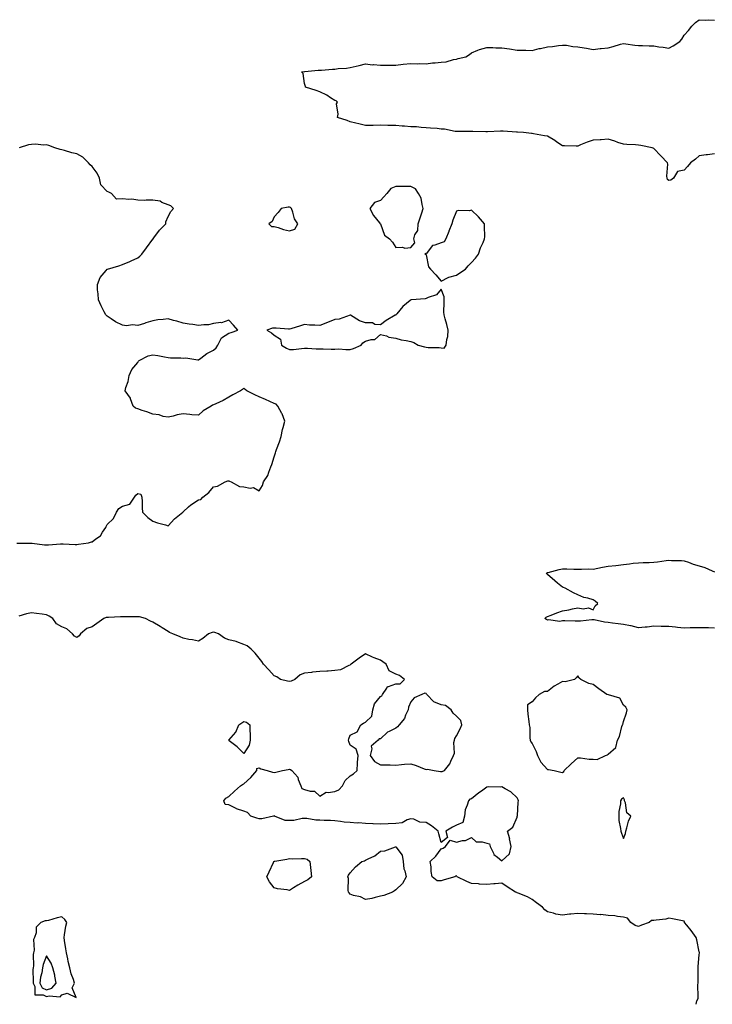
# Model space of a CAD drawing. Units: inches. Extents: x 942083 to 944723, y 7260938 to 7263578.
# Drawn here: x 942500 to 942957, y 7260938 to 7261586 of the extents above; entities that cross this region are included whole.
import ezdxf

# ---------------------------------------------------------------- set-up
doc = ezdxf.new("R2010")
doc.units = ezdxf.units.IN
doc.header["$MEASUREMENT"] = 0
doc.layers.add('Contour_94207260', color=7, linetype='Continuous', true_color=0x8b3c3a)

msp = doc.modelspace()

# ---------------------------------------------------------------- linework, layer by layer
at = {"layer": 'Contour_94207260'}
for points in [[(942958.05, 7261498.04, 3221), (942953.5, 7261497.37, 3221), (942952.7, 7261497.27, 3221), (942948.05, 7261496.54, 3221), (942945.64, 7261494.33, 3221), (942942.34, 7261491.92, 3221), (942940.32, 7261489.65, 3221), (942938.05, 7261487.17, 3221), (942933.66, 7261486.31, 3221), (942931.06, 7261481.92, 3221), (942929.36, 7261480.61, 3221), (942928.05, 7261480.43, 3221), (942927.19, 7261481.06, 3221), (942926.97, 7261481.92, 3221), (942926.76, 7261483.21, 3221), (942927.31, 7261491.18, 3221), (942927.1, 7261491.92, 3221), (942922.71, 7261496.58, 3221), (942918.05, 7261501.39, 3221), (942917.71, 7261501.58, 3221), (942916.92, 7261501.92, 3221), (942909.55, 7261503.42, 3221), (942908.05, 7261503.71, 3221), (942906.1, 7261503.87, 3221), (942900.26, 7261504.13, 3221), (942898.05, 7261504.32, 3221), (942894.49, 7261505.48, 3221), (942892.39, 7261506.26, 3221), (942888.05, 7261507.5, 3221), (942883.38, 7261507.25, 3221), (942882.8, 7261507.17, 3221), (942878.05, 7261506.97, 3221), (942874.25, 7261505.72, 3221), (942869.9, 7261503.77, 3221), (942868.05, 7261503.04, 3221), (942866.9, 7261503.07, 3221), (942859.24, 7261503.11, 3221), (942858.05, 7261503.14, 3221), (942854.28, 7261505.69, 3221), (942852.83, 7261506.7, 3221), (942848.05, 7261509.54, 3221), (942846.02, 7261509.89, 3221), (942838.79, 7261511.18, 3221), (942838.05, 7261511.3, 3221), (942837.54, 7261511.41, 3221), (942832.35, 7261511.92, 3221), (942828.4, 7261512.27, 3221), (942828.05, 7261512.31, 3221), (942827.66, 7261512.31, 3221), (942818.93, 7261512.8, 3221), (942818.05, 7261512.8, 3221), (942817.12, 7261512.85, 3221), (942808.58, 7261512.45, 3221), (942808.05, 7261512.47, 3221), (942807.48, 7261512.49, 3221), (942798.83, 7261512.7, 3221), (942798.05, 7261512.73, 3221), (942797.22, 7261512.75, 3221), (942788.81, 7261512.68, 3221), (942788.05, 7261512.7, 3221), (942787.22, 7261512.75, 3221), (942780.27, 7261514.14, 3221), (942778.05, 7261514.22, 3221), (942775.44, 7261514.53, 3221), (942770.9, 7261514.77, 3221), (942768.05, 7261515.14, 3221), (942764.72, 7261515.25, 3221), (942761.76, 7261515.63, 3221), (942758.05, 7261515.73, 3221), (942753.86, 7261516.11, 3221), (942752.3, 7261516.17, 3221), (942748.05, 7261516.6, 3221), (942743.28, 7261516.69, 3221), (942742.78, 7261516.65, 3221), (942738.05, 7261516.74, 3221), (942733.28, 7261516.69, 3221), (942732.77, 7261516.64, 3221), (942728.05, 7261516.57, 3221), (942723.83, 7261517.7, 3221), (942721.84, 7261518.13, 3221), (942718.05, 7261519.07, 3221), (942715.99, 7261519.86, 3221), (942709.7, 7261521.92, 3221), (942710.09, 7261523.96, 3221), (942709.14, 7261530.83, 3221), (942709.68, 7261531.92, 3221), (942708.87, 7261532.74, 3221), (942708.05, 7261532.98, 3221), (942705.11, 7261534.86, 3221), (942702.67, 7261536.54, 3221), (942698.05, 7261538.76, 3221), (942695.74, 7261539.61, 3221), (942688.67, 7261541.92, 3221), (942688.51, 7261542.38, 3221), (942688.05, 7261544.18, 3221), (942687.05, 7261550.92, 3221), (942685.96, 7261551.92, 3221), (942687.87, 7261552.1, 3221), (942688.05, 7261552.11, 3221), (942688.25, 7261552.12, 3221), (942697.01, 7261552.96, 3221), (942698.05, 7261553, 3221), (942699.22, 7261553.09, 3221), (942706.36, 7261553.61, 3221), (942708.05, 7261553.74, 3221), (942710.23, 7261554.1, 3221), (942715.6, 7261554.37, 3221), (942718.05, 7261554.89, 3221), (942721.89, 7261555.76, 3221), (942723.9, 7261556.07, 3221), (942728.05, 7261557.21, 3221), (942732.78, 7261556.65, 3221), (942733.31, 7261556.66, 3221), (942738.05, 7261556.22, 3221), (942742.41, 7261556.28, 3221), (942743.66, 7261556.31, 3221), (942748.05, 7261556.37, 3221), (942753.03, 7261556.9, 3221), (942753.06, 7261556.91, 3221), (942758.05, 7261557.36, 3221), (942762.7, 7261557.27, 3221), (942763.46, 7261557.33, 3221), (942768.05, 7261557.2, 3221), (942772.2, 7261557.77, 3221), (942773.95, 7261557.82, 3221), (942778.05, 7261558.29, 3221), (942781.36, 7261558.61, 3221), (942786.16, 7261560.03, 3221), (942788.05, 7261560.29, 3221), (942789.26, 7261560.71, 3221), (942794.29, 7261561.92, 3221), (942796.65, 7261563.32, 3221), (942798.05, 7261564.47, 3221), (942802.25, 7261566.12, 3221), (942803.3, 7261566.67, 3221), (942808.05, 7261567.94, 3221), (942812.03, 7261567.94, 3221), (942813.94, 7261567.81, 3221), (942818.05, 7261567.81, 3221), (942822.93, 7261567.04, 3221), (942823.13, 7261567, 3221), (942828.05, 7261566.3, 3221), (942832.27, 7261566.14, 3221), (942833.8, 7261566.17, 3221), (942838.05, 7261566.04, 3221), (942842.66, 7261567.31, 3221), (942843.51, 7261567.38, 3221), (942848.05, 7261568.31, 3221), (942851.26, 7261568.71, 3221), (942855.36, 7261569.23, 3221), (942858.05, 7261569.57, 3221), (942860.56, 7261569.41, 3221), (942864.71, 7261568.58, 3221), (942868.05, 7261568.42, 3221), (942872.24, 7261567.73, 3221), (942873.73, 7261567.6, 3221), (942878.05, 7261566.72, 3221), (942882.78, 7261567.19, 3221), (942883.4, 7261567.27, 3221), (942888.05, 7261567.77, 3221), (942891.31, 7261568.66, 3221), (942896.21, 7261570.08, 3221), (942898.05, 7261570.59, 3221), (942899.58, 7261570.39, 3221), (942905.7, 7261569.57, 3221), (942908.05, 7261569.24, 3221), (942910.65, 7261569.32, 3221), (942915.08, 7261568.95, 3221), (942918.05, 7261569.03, 3221), (942921.49, 7261568.48, 3221), (942924.32, 7261568.19, 3221), (942928.05, 7261567.5, 3221), (942930.87, 7261569.1, 3221), (942935.19, 7261571.92, 3221), (942936.54, 7261573.43, 3221), (942938.05, 7261576.18, 3221), (942940.88, 7261579.09, 3221), (942943.19, 7261581.92, 3221), (942945.61, 7261584.36, 3221), (942948.05, 7261586.27, 3221), (942952.19, 7261586.06, 3221), (942953.89, 7261586.08, 3221), (942958.05, 7261585.89, 3221)], [(942498.35, 7261241.62, 3222), (942507.68, 7261241.55, 3222), (942508.05, 7261241.55, 3222), (942508.43, 7261241.54, 3222), (942516.75, 7261240.62, 3222), (942518.05, 7261240.6, 3222), (942519.39, 7261240.58, 3222), (942527.26, 7261241.13, 3222), (942528.05, 7261241.12, 3222), (942528.87, 7261241.1, 3222), (942536.92, 7261240.79, 3222), (942538.05, 7261240.76, 3222), (942539.12, 7261240.85, 3222), (942545.69, 7261241.92, 3222), (942547.58, 7261242.39, 3222), (942548.05, 7261242.54, 3222), (942550.57, 7261244.44, 3222), (942553.56, 7261246.41, 3222), (942554.91, 7261248.78, 3222), (942557.06, 7261251.92, 3222), (942557.32, 7261252.65, 3222), (942558.05, 7261253.84, 3222), (942562.03, 7261257.94, 3222), (942563.99, 7261261.92, 3222), (942565.55, 7261264.42, 3222), (942568.05, 7261266, 3222), (942572.77, 7261267.2, 3222), (942576, 7261271.92, 3222), (942576.79, 7261273.18, 3222), (942578.05, 7261274.33, 3222), (942580.04, 7261273.91, 3222), (942580.75, 7261271.92, 3222), (942580.9, 7261269.07, 3222), (942581.08, 7261264.95, 3222), (942581.25, 7261261.92, 3222), (942584.74, 7261258.61, 3222), (942588.05, 7261256.1, 3222), (942591.08, 7261254.95, 3222), (942596.3, 7261253.67, 3222), (942598.05, 7261253.13, 3222), (942602.25, 7261257.72, 3222), (942607.71, 7261261.92, 3222), (942607.85, 7261262.12, 3222), (942608.05, 7261262.21, 3222), (942611.62, 7261265.49, 3222), (942613.1, 7261266.87, 3222), (942618.05, 7261270.13, 3222), (942619.63, 7261270.34, 3222), (942621, 7261271.92, 3222), (942625.01, 7261274.96, 3222), (942628.05, 7261278.71, 3222), (942630.74, 7261279.23, 3222), (942635.74, 7261281.92, 3222), (942637.42, 7261282.55, 3222), (942638.05, 7261282.64, 3222), (942638.58, 7261282.45, 3222), (942639.74, 7261281.92, 3222), (942645.04, 7261278.91, 3222), (942648.05, 7261278.69, 3222), (942652.12, 7261277.85, 3222), (942654.34, 7261278.21, 3222), (942658.05, 7261276.09, 3222), (942660.39, 7261279.58, 3222), (942660.94, 7261281.92, 3222), (942663.86, 7261286.11, 3222), (942664.4, 7261288.27, 3222), (942665.88, 7261291.92, 3222), (942666.49, 7261293.48, 3222), (942668.05, 7261298.42, 3222), (942668.85, 7261301.12, 3222), (942669.03, 7261301.92, 3222), (942669.51, 7261303.38, 3222), (942671.54, 7261308.43, 3222), (942672.49, 7261311.92, 3222), (942673.42, 7261316.55, 3222), (942673.81, 7261317.68, 3222), (942674.89, 7261321.92, 3222), (942673.15, 7261326.82, 3222), (942673.11, 7261326.98, 3222), (942670.4, 7261331.92, 3222), (942669.18, 7261333.05, 3222), (942668.05, 7261333.5, 3222), (942665.19, 7261334.78, 3222), (942662.29, 7261336.16, 3222), (942658.05, 7261337.88, 3222), (942655.32, 7261339.19, 3222), (942649.99, 7261341.92, 3222), (942648.95, 7261342.82, 3222), (942648.05, 7261343.56, 3222), (942647.17, 7261342.8, 3222), (942645.87, 7261341.92, 3222), (942640.66, 7261339.31, 3222), (942638.05, 7261337.74, 3222), (942634.35, 7261335.62, 3222), (942629.58, 7261333.45, 3222), (942628.05, 7261332.7, 3222), (942627.45, 7261332.52, 3222), (942626.37, 7261331.92, 3222), (942621.29, 7261328.68, 3222), (942618.05, 7261325.78, 3222), (942613.82, 7261326.15, 3222), (942612.5, 7261326.37, 3222), (942608.05, 7261326.71, 3222), (942603.96, 7261326.01, 3222), (942601.34, 7261325.21, 3222), (942598.05, 7261324.51, 3222), (942594.92, 7261325.05, 3222), (942592.2, 7261326.07, 3222), (942588.05, 7261326.52, 3222), (942584.13, 7261328, 3222), (942581.03, 7261328.94, 3222), (942578.05, 7261329.96, 3222), (942576.6, 7261330.47, 3222), (942575.04, 7261331.92, 3222), (942573.39, 7261336.58, 3222), (942573.31, 7261337.18, 3222), (942569.8, 7261341.92, 3222), (942570.25, 7261344.12, 3222), (942571.86, 7261348.11, 3222), (942572.33, 7261351.92, 3222), (942574.11, 7261355.86, 3222), (942578.05, 7261360.66, 3222), (942578.57, 7261361.4, 3222), (942579.05, 7261361.92, 3222), (942585, 7261364.97, 3222), (942588.05, 7261365.56, 3222), (942591.29, 7261365.16, 3222), (942595.76, 7261364.21, 3222), (942598.05, 7261363.87, 3222), (942599.75, 7261363.62, 3222), (942606.38, 7261363.59, 3222), (942608.05, 7261363.4, 3222), (942609.72, 7261363.59, 3222), (942617.64, 7261362.33, 3222), (942618.05, 7261362.41, 3222), (942619.62, 7261363.49, 3222), (942623.59, 7261366.38, 3222), (942628.05, 7261368.74, 3222), (942629.68, 7261370.29, 3222), (942630.95, 7261371.92, 3222), (942633.23, 7261376.74, 3222), (942638.05, 7261379.9, 3222), (942639.62, 7261380.35, 3222), (942644.09, 7261381.92, 3222), (942641.24, 7261385.11, 3222), (942638.05, 7261388.44, 3222), (942633.26, 7261386.71, 3222), (942632.93, 7261386.8, 3222), (942628.05, 7261386.18, 3222), (942624.67, 7261385.3, 3222), (942621.59, 7261385.46, 3222), (942618.05, 7261384.91, 3222), (942614.49, 7261385.48, 3222), (942611.99, 7261385.86, 3222), (942608.05, 7261386.54, 3222), (942603.88, 7261387.75, 3222), (942601.7, 7261388.27, 3222), (942598.05, 7261389.23, 3222), (942594.9, 7261388.77, 3222), (942591.35, 7261388.62, 3222), (942588.05, 7261387.98, 3222), (942583.36, 7261386.61, 3222), (942582.44, 7261386.31, 3222), (942578.05, 7261384.96, 3222), (942574.71, 7261385.26, 3222), (942570.76, 7261384.63, 3222), (942568.05, 7261385.07, 3222), (942563.4, 7261387.27, 3222), (942560.67, 7261389.3, 3222), (942558.05, 7261391.09, 3222), (942557.53, 7261391.4, 3222), (942557.07, 7261391.92, 3222), (942556.06, 7261393.91, 3222), (942553.94, 7261397.81, 3222), (942552.13, 7261401.92, 3222), (942552.01, 7261405.88, 3222), (942551.64, 7261408.33, 3222), (942551.49, 7261411.92, 3222), (942553.39, 7261416.58, 3222), (942557.22, 7261421.09, 3222), (942557.86, 7261421.92, 3222), (942557.98, 7261421.99, 3222), (942558.05, 7261422.02, 3222), (942558.2, 7261422.07, 3222), (942565.73, 7261424.24, 3222), (942568.05, 7261425.03, 3222), (942572.81, 7261427.16, 3222), (942573.68, 7261427.55, 3222), (942578.05, 7261429.49, 3222), (942579.42, 7261430.55, 3222), (942580.82, 7261431.92, 3222), (942583.84, 7261436.13, 3222), (942588.05, 7261441.71, 3222), (942588.15, 7261441.82, 3222), (942588.24, 7261441.92, 3222), (942588.79, 7261442.66, 3222), (942592.36, 7261447.61, 3222), (942596.51, 7261451.92, 3222), (942596.69, 7261453.28, 3222), (942598.05, 7261456.73, 3222), (942599.94, 7261460.03, 3222), (942601.64, 7261461.92, 3222), (942599.85, 7261463.72, 3222), (942598.05, 7261464.35, 3222), (942594.05, 7261465.92, 3222), (942592.81, 7261466.68, 3222), (942588.05, 7261467.49, 3222), (942583.68, 7261467.55, 3222), (942582.69, 7261467.28, 3222), (942578.05, 7261467.36, 3222), (942574.17, 7261468.04, 3222), (942572.17, 7261467.8, 3222), (942568.05, 7261468.23, 3222), (942564.15, 7261468.02, 3222), (942560.7, 7261471.92, 3222), (942558.94, 7261472.81, 3222), (942558.05, 7261473.24, 3222), (942553.75, 7261477.62, 3222), (942552.81, 7261481.92, 3222), (942551.31, 7261485.18, 3222), (942548.05, 7261489.58, 3222), (942546.81, 7261490.68, 3222), (942545.6, 7261491.92, 3222), (942541.86, 7261495.73, 3222), (942538.05, 7261498.04, 3222), (942534.68, 7261498.55, 3222), (942529.73, 7261500.24, 3222), (942528.05, 7261500.59, 3222), (942526.97, 7261500.84, 3222), (942523.45, 7261501.92, 3222), (942519.57, 7261503.44, 3222), (942518.05, 7261503.95, 3222), (942516.21, 7261503.76, 3222), (942510.48, 7261504.35, 3222), (942508.05, 7261504.16, 3222), (942506.19, 7261503.78, 3222), (942500.07, 7261501.92, 3222)], [(942958.05, 7261185.63, 3221), (942954.19, 7261185.78, 3221), (942951.92, 7261185.79, 3221), (942948.05, 7261185.95, 3221), (942944.1, 7261185.87, 3221), (942941.97, 7261185.84, 3221), (942938.05, 7261185.75, 3221), (942933.78, 7261186.19, 3221), (942932.42, 7261186.3, 3221), (942928.05, 7261186.76, 3221), (942923.15, 7261186.82, 3221), (942922.96, 7261186.83, 3221), (942918.05, 7261186.88, 3221), (942913.75, 7261186.22, 3221), (942912.51, 7261186.38, 3221), (942908.05, 7261185.96, 3221), (942903.27, 7261187.14, 3221), (942902.79, 7261187.18, 3221), (942898.05, 7261188.1, 3221), (942894.68, 7261188.55, 3221), (942890.99, 7261188.98, 3221), (942888.05, 7261189.36, 3221), (942885.7, 7261189.57, 3221), (942878.82, 7261191.15, 3221), (942878.05, 7261191.24, 3221), (942877.36, 7261191.23, 3221), (942869.74, 7261190.23, 3221), (942868.05, 7261190.22, 3221), (942866.39, 7261190.26, 3221), (942859.51, 7261190.46, 3221), (942858.05, 7261190.49, 3221), (942856.24, 7261190.11, 3221), (942848.73, 7261191.24, 3221), (942848.05, 7261190.84, 3221), (942847.4, 7261191.27, 3221), (942846.32, 7261191.92, 3221), (942847.14, 7261192.83, 3221), (942848.05, 7261193.4, 3221), (942850.39, 7261194.26, 3221), (942854.26, 7261195.71, 3221), (942858.05, 7261197.09, 3221), (942862.18, 7261197.79, 3221), (942864.45, 7261198.32, 3221), (942868.05, 7261198.98, 3221), (942871.62, 7261198.35, 3221), (942875.13, 7261199, 3221), (942878.05, 7261197.69, 3221), (942879.56, 7261200.41, 3221), (942881.15, 7261201.92, 3221), (942879.47, 7261203.34, 3221), (942878.05, 7261204.29, 3221), (942874.6, 7261205.37, 3221), (942872.05, 7261205.92, 3221), (942868.05, 7261207.53, 3221), (942865.11, 7261208.98, 3221), (942859.69, 7261211.92, 3221), (942858.64, 7261212.51, 3221), (942858.05, 7261212.59, 3221), (942854.67, 7261215.3, 3221), (942852.85, 7261216.72, 3221), (942848.05, 7261220.97, 3221), (942847.56, 7261221.43, 3221), (942847.33, 7261221.92, 3221), (942847.84, 7261222.13, 3221), (942848.05, 7261222.21, 3221), (942848.44, 7261222.31, 3221), (942855.66, 7261224.31, 3221), (942858.05, 7261224.82, 3221), (942860.84, 7261224.71, 3221), (942865.39, 7261224.58, 3221), (942868.05, 7261224.48, 3221), (942870.54, 7261224.41, 3221), (942875.34, 7261224.63, 3221), (942878.05, 7261224.57, 3221), (942881.31, 7261225.18, 3221), (942884.22, 7261225.75, 3221), (942888.05, 7261226.45, 3221), (942893, 7261226.97, 3221), (942893.12, 7261226.99, 3221), (942898.05, 7261227.56, 3221), (942902.05, 7261227.92, 3221), (942904.47, 7261228.34, 3221), (942908.05, 7261228.71, 3221), (942911.06, 7261228.91, 3221), (942914.95, 7261228.82, 3221), (942918.05, 7261229.01, 3221), (942920.64, 7261229.33, 3221), (942926.24, 7261230.11, 3221), (942928.05, 7261230.34, 3221), (942929.77, 7261230.2, 3221), (942936.33, 7261230.2, 3221), (942938.05, 7261230.05, 3221), (942940.9, 7261229.07, 3221), (942943.96, 7261227.83, 3221), (942948.05, 7261226.67, 3221), (942951.65, 7261225.52, 3221), (942956.6, 7261223.37, 3221), (942958.05, 7261222.81, 3221)], [(942945.96, 7260938, 3222), (942946.39, 7260940.26, 3222), (942947.27, 7260941.92, 3222), (942947.36, 7260942.61, 3222), (942947.13, 7260951, 3222), (942947.23, 7260951.92, 3222), (942947.24, 7260952.73, 3222), (942947.4, 7260961.27, 3222), (942947.4, 7260961.92, 3222), (942947.39, 7260962.58, 3222), (942948.05, 7260970.73, 3222), (942948.2, 7260971.77, 3222), (942948.21, 7260971.92, 3222), (942948.18, 7260972.05, 3222), (942948.05, 7260972.54, 3222), (942946.5, 7260980.37, 3222), (942945.97, 7260981.92, 3222), (942942.79, 7260986.66, 3222), (942939.93, 7260990.04, 3222), (942938.37, 7260991.92, 3222), (942938.26, 7260992.13, 3222), (942938.05, 7260992.77, 3222), (942937.07, 7260992.9, 3222), (942930.49, 7260994.36, 3222), (942928.05, 7260994.61, 3222), (942925.93, 7260994.04, 3222), (942919.62, 7260993.49, 3222), (942918.05, 7260993.18, 3222), (942916.69, 7260993.28, 3222), (942914.95, 7260991.92, 3222), (942909.9, 7260990.07, 3222), (942908.05, 7260989.14, 3222), (942905.91, 7260989.78, 3222), (942903.02, 7260991.92, 3222), (942900.86, 7260994.73, 3222), (942898.05, 7260995.3, 3222), (942894.22, 7260995.75, 3222), (942892.37, 7260996.24, 3222), (942888.05, 7260996.58, 3222), (942883.17, 7260997.04, 3222), (942882.97, 7260997, 3222), (942878.05, 7260997.27, 3222), (942873.66, 7260997.53, 3222), (942872.46, 7260997.51, 3222), (942868.05, 7260997.73, 3222), (942863.42, 7260997.29, 3222), (942862.66, 7260997.31, 3222), (942858.05, 7260996.73, 3222), (942853.52, 7260997.39, 3222), (942851.98, 7260997.99, 3222), (942848.05, 7260998.89, 3222), (942846.34, 7261000.21, 3222), (942844.69, 7261001.92, 3222), (942840.92, 7261004.79, 3222), (942838.05, 7261007.01, 3222), (942834.99, 7261008.86, 3222), (942828.81, 7261011.16, 3222), (942828.05, 7261011.5, 3222), (942827.75, 7261011.62, 3222), (942826.95, 7261011.92, 3222), (942821.53, 7261015.4, 3222), (942818.05, 7261017.74, 3222), (942813.51, 7261017.38, 3222), (942812.61, 7261017.36, 3222), (942808.05, 7261016.99, 3222), (942803.32, 7261017.19, 3222), (942802.7, 7261017.27, 3222), (942798.05, 7261017.5, 3222), (942794.94, 7261018.81, 3222), (942788.57, 7261021.92, 3222), (942788.32, 7261022.19, 3222), (942788.05, 7261022.58, 3222), (942787.56, 7261022.41, 3222), (942787.05, 7261021.92, 3222), (942780.03, 7261019.94, 3222), (942778.05, 7261019.19, 3222), (942775.34, 7261019.21, 3222), (942772.15, 7261021.92, 3222), (942771.47, 7261025.34, 3222), (942771.37, 7261028.6, 3222), (942770.86, 7261031.92, 3222), (942774.53, 7261035.44, 3222), (942778.05, 7261040.42, 3222), (942779.25, 7261040.72, 3222), (942780.83, 7261041.92, 3222), (942783.9, 7261046.07, 3222), (942788.05, 7261044.83, 3222), (942791.95, 7261045.82, 3222), (942794.12, 7261045.85, 3222), (942798.05, 7261047.72, 3222), (942801.09, 7261044.96, 3222), (942804.94, 7261045.03, 3222), (942808.05, 7261044.06, 3222), (942809.76, 7261043.63, 3222), (942810.21, 7261041.92, 3222), (942812.45, 7261037.52, 3222), (942812.73, 7261036.6, 3222), (942815.08, 7261034.89, 3222), (942818.05, 7261032.43, 3222), (942822.98, 7261036.99, 3222), (942824.02, 7261041.92, 3222), (942823.13, 7261046.84, 3222), (942823.14, 7261047.01, 3222), (942821.71, 7261051.92, 3222), (942825.25, 7261054.72, 3222), (942828.05, 7261061.2, 3222), (942828.18, 7261061.79, 3222), (942828.19, 7261061.92, 3222), (942828.19, 7261062.06, 3222), (942828.84, 7261071.13, 3222), (942828.87, 7261071.92, 3222), (942828.78, 7261072.65, 3222), (942828.05, 7261073.94, 3222), (942823.93, 7261077.8, 3222), (942820.15, 7261079.82, 3222), (942818.05, 7261081.11, 3222), (942817.1, 7261080.97, 3222), (942808.87, 7261081.1, 3222), (942808.05, 7261080.92, 3222), (942804.5, 7261078.37, 3222), (942802.81, 7261077.16, 3222), (942798.05, 7261073.31, 3222), (942796.88, 7261073.09, 3222), (942795.92, 7261071.92, 3222), (942795.21, 7261069.08, 3222), (942793.87, 7261066.1, 3222), (942793.28, 7261061.92, 3222), (942792.23, 7261057.74, 3222), (942788.05, 7261055.97, 3222), (942785.44, 7261054.53, 3222), (942781.04, 7261051.92, 3222), (942782.22, 7261047.75, 3222), (942778.05, 7261044.64, 3222), (942776.38, 7261050.25, 3222), (942776.13, 7261051.92, 3222), (942771.66, 7261055.53, 3222), (942768.05, 7261057.64, 3222), (942763.97, 7261057.84, 3222), (942760.03, 7261059.94, 3222), (942758.05, 7261060.2, 3222), (942755.67, 7261059.54, 3222), (942752.39, 7261057.58, 3222), (942748.05, 7261057.12, 3222), (942743.11, 7261056.86, 3222), (942742.99, 7261056.86, 3222), (942738.05, 7261056.61, 3222), (942733.11, 7261056.86, 3222), (942733.02, 7261056.89, 3222), (942728.05, 7261057.02, 3222), (942723.55, 7261057.42, 3222), (942722.61, 7261057.36, 3222), (942718.05, 7261057.67, 3222), (942714.1, 7261057.97, 3222), (942711.57, 7261058.4, 3222), (942708.05, 7261058.73, 3222), (942705.1, 7261058.97, 3222), (942700.93, 7261059.04, 3222), (942698.05, 7261059.24, 3222), (942695.41, 7261059.28, 3222), (942689.6, 7261060.37, 3222), (942688.05, 7261060.4, 3222), (942686.51, 7261060.38, 3222), (942680.96, 7261059.01, 3222), (942678.05, 7261058.97, 3222), (942675.2, 7261059.07, 3222), (942668.27, 7261061.92, 3222), (942668.17, 7261062.04, 3222), (942668.05, 7261062.06, 3222), (942667.9, 7261062.07, 3222), (942667.6, 7261061.92, 3222), (942659.91, 7261060.06, 3222), (942658.05, 7261060.06, 3222), (942656.64, 7261060.51, 3222), (942652.54, 7261061.92, 3222), (942650.34, 7261064.21, 3222), (942648.05, 7261065.22, 3222), (942643.21, 7261066.76, 3222), (942642.94, 7261066.81, 3222), (942638.05, 7261069.31, 3222), (942635.76, 7261069.63, 3222), (942634.7, 7261071.92, 3222), (942636.17, 7261073.8, 3222), (942638.05, 7261074.87, 3222), (942641.74, 7261078.23, 3222), (942645.78, 7261081.92, 3222), (942647.14, 7261082.83, 3222), (942648.05, 7261083.19, 3222), (942652.67, 7261087.3, 3222), (942656.53, 7261091.92, 3222), (942656.61, 7261093.36, 3222), (942658.05, 7261093.62, 3222), (942659.16, 7261093.03, 3222), (942663.27, 7261091.92, 3222), (942666.9, 7261090.77, 3222), (942668.05, 7261090.7, 3222), (942669.05, 7261090.92, 3222), (942673.49, 7261091.92, 3222), (942677.29, 7261092.68, 3222), (942678.05, 7261092.81, 3222), (942678.63, 7261092.5, 3222), (942679.67, 7261091.92, 3222), (942683.66, 7261087.53, 3222), (942683.85, 7261086.12, 3222), (942685.48, 7261081.92, 3222), (942686.3, 7261080.17, 3222), (942688.05, 7261079.46, 3222), (942691.67, 7261078.3, 3222), (942694.46, 7261078.33, 3222), (942698.05, 7261074.94, 3222), (942702.19, 7261077.78, 3222), (942703.51, 7261077.38, 3222), (942708.05, 7261078.17, 3222), (942710.67, 7261079.3, 3222), (942713.08, 7261081.92, 3222), (942714.65, 7261085.32, 3222), (942718.05, 7261088.44, 3222), (942720.28, 7261089.69, 3222), (942722.67, 7261091.92, 3222), (942722.93, 7261096.8, 3222), (942722.87, 7261097.1, 3222), (942723.28, 7261101.92, 3222), (942722.07, 7261105.94, 3222), (942718.05, 7261108.55, 3222), (942717.13, 7261111, 3222), (942716.9, 7261111.92, 3222), (942717.13, 7261112.84, 3222), (942718.05, 7261115.14, 3222), (942722.59, 7261117.38, 3222), (942725.1, 7261121.92, 3222), (942726.77, 7261123.2, 3222), (942728.05, 7261123.75, 3222), (942732.24, 7261127.73, 3222), (942732.89, 7261131.92, 3222), (942734.18, 7261135.79, 3222), (942738.05, 7261140.59, 3222), (942738.88, 7261141.09, 3222), (942739.31, 7261141.92, 3222), (942742.27, 7261146.14, 3222), (942742.69, 7261147.28, 3222), (942743.35, 7261147.22, 3222), (942748.05, 7261149, 3222), (942751.01, 7261148.96, 3222), (942753.79, 7261151.92, 3222), (942750.57, 7261154.44, 3222), (942748.05, 7261155.46, 3222), (942743.7, 7261157.57, 3222), (942741.75, 7261161.92, 3222), (942739.67, 7261163.54, 3222), (942738.05, 7261164.54, 3222), (942733.8, 7261166.17, 3222), (942732.66, 7261166.53, 3222), (942728.05, 7261168.76, 3222), (942724.03, 7261165.94, 3222), (942718.75, 7261161.92, 3222), (942718.35, 7261161.62, 3222), (942718.05, 7261161.26, 3222), (942717.15, 7261161.02, 3222), (942711.77, 7261158.2, 3222), (942708.05, 7261157.71, 3222), (942703.53, 7261157.4, 3222), (942702.58, 7261157.39, 3222), (942698.05, 7261157.01, 3222), (942693.32, 7261156.65, 3222), (942692.64, 7261156.51, 3222), (942688.05, 7261156.04, 3222), (942685.09, 7261154.88, 3222), (942681.67, 7261151.92, 3222), (942679.11, 7261150.86, 3222), (942678.05, 7261150.61, 3222), (942676.83, 7261150.7, 3222), (942672.13, 7261151.92, 3222), (942669.67, 7261153.54, 3222), (942668.05, 7261154.21, 3222), (942664.36, 7261158.23, 3222), (942660.89, 7261161.92, 3222), (942659.9, 7261163.77, 3222), (942658.05, 7261165.8, 3222), (942655.39, 7261169.26, 3222), (942652.77, 7261171.92, 3222), (942650.09, 7261173.96, 3222), (942648.05, 7261174.97, 3222), (942643.4, 7261176.57, 3222), (942642.91, 7261176.78, 3222), (942638.05, 7261177.99, 3222), (942635.21, 7261179.08, 3222), (942631.34, 7261181.92, 3222), (942628.98, 7261182.85, 3222), (942628.05, 7261183, 3222), (942627.15, 7261182.82, 3222), (942624.69, 7261181.92, 3222), (942621.08, 7261178.89, 3222), (942618.05, 7261176.99, 3222), (942614.19, 7261178.06, 3222), (942611.75, 7261178.22, 3222), (942608.05, 7261178.96, 3222), (942605.98, 7261179.85, 3222), (942601.29, 7261181.92, 3222), (942598.96, 7261182.83, 3222), (942598.05, 7261183.38, 3222), (942594.09, 7261185.88, 3222), (942592.82, 7261186.69, 3222), (942588.05, 7261189.69, 3222), (942586.44, 7261190.31, 3222), (942583.1, 7261191.92, 3222), (942579.14, 7261193.01, 3222), (942578.05, 7261193.18, 3222), (942576.8, 7261193.17, 3222), (942569.32, 7261193.19, 3222), (942566.78, 7261193.19, 3222), (942558.84, 7261192.71, 3222), (942558.05, 7261192.71, 3222), (942557.39, 7261192.58, 3222), (942555.85, 7261191.92, 3222), (942551.17, 7261188.8, 3222), (942548.05, 7261186.42, 3222), (942544.53, 7261185.44, 3222), (942540.39, 7261181.92, 3222), (942539.39, 7261180.58, 3222), (942538.05, 7261179.5, 3222), (942536.46, 7261180.33, 3222), (942535.18, 7261181.92, 3222), (942531.32, 7261185.19, 3222), (942528.05, 7261186.47, 3222), (942524.63, 7261188.5, 3222), (942522.11, 7261191.92, 3222), (942519.68, 7261193.55, 3222), (942518.05, 7261194.36, 3222), (942515.19, 7261194.78, 3222), (942511.46, 7261195.33, 3222), (942508.05, 7261195.82, 3222), (942504.88, 7261195.09, 3222), (942499.65, 7261193.52, 3222)]]:
    msp.add_polyline3d(points, dxfattribs=at)
for points in [[(942758.05, 7261436.29, 3222), (942760.68, 7261439.29, 3222), (942760.08, 7261441.92, 3222), (942760.68, 7261444.55, 3222), (942762.58, 7261447.39, 3222), (942762.86, 7261451.92, 3222), (942764.18, 7261455.79, 3222), (942765.32, 7261459.19, 3222), (942766.23, 7261461.92, 3222), (942765.41, 7261464.56, 3222), (942764.83, 7261468.7, 3222), (942763.14, 7261471.92, 3222), (942761.01, 7261474.88, 3222), (942758.05, 7261476.5, 3222), (942753.61, 7261476.36, 3222), (942752.6, 7261476.47, 3222), (942748.05, 7261476.36, 3222), (942744.82, 7261475.15, 3222), (942742.22, 7261471.92, 3222), (942740.26, 7261469.71, 3222), (942738.05, 7261467.16, 3222), (942734, 7261465.97, 3222), (942730.9, 7261461.92, 3222), (942733.38, 7261457.25, 3222), (942737.38, 7261452.59, 3222), (942737.92, 7261451.92, 3222), (942738.05, 7261451.77, 3222), (942740.57, 7261444.44, 3222), (942743.88, 7261441.92, 3222), (942745.95, 7261439.82, 3222), (942748.05, 7261436.3, 3222), (942752.6, 7261436.47, 3222), (942754.17, 7261435.8, 3222)], [(942678.05, 7261447.17, 3222), (942681.62, 7261448.35, 3222), (942683.51, 7261451.92, 3222), (942681.27, 7261455.14, 3222), (942680.36, 7261459.61, 3222), (942679.48, 7261461.92, 3222), (942678.65, 7261462.52, 3222), (942678.05, 7261462.86, 3222), (942677.2, 7261462.77, 3222), (942672.51, 7261461.92, 3222), (942670.71, 7261459.26, 3222), (942668.05, 7261456.36, 3222), (942666.6, 7261453.37, 3222), (942664.35, 7261451.92, 3222), (942666.32, 7261450.19, 3222), (942668.05, 7261450.16, 3222), (942670.55, 7261449.42, 3222), (942674.22, 7261448.09, 3222)], [(942788.05, 7261418.07, 3222), (942790.33, 7261419.64, 3222), (942794.02, 7261421.92, 3222), (942795.73, 7261424.24, 3222), (942798.05, 7261426.33, 3222), (942800.61, 7261429.36, 3222), (942802.49, 7261431.92, 3222), (942804.02, 7261435.95, 3222), (942805.6, 7261439.47, 3222), (942806.63, 7261441.92, 3222), (942806.72, 7261443.25, 3222), (942806.46, 7261450.33, 3222), (942806.55, 7261451.92, 3222), (942802.65, 7261456.52, 3222), (942798.05, 7261460.76, 3222), (942796.6, 7261460.47, 3222), (942789.29, 7261460.68, 3222), (942788.05, 7261460.22, 3222), (942785.66, 7261454.31, 3222), (942784.95, 7261451.92, 3222), (942783.09, 7261446.96, 3222), (942783.07, 7261446.9, 3222), (942781.14, 7261441.92, 3222), (942779.98, 7261439.99, 3222), (942778.05, 7261439.39, 3222), (942773.88, 7261437.75, 3222), (942772.34, 7261437.63, 3222), (942768.05, 7261432.11, 3222), (942767.67, 7261432.3, 3222), (942767.17, 7261431.92, 3222), (942767.9, 7261431.77, 3222), (942768.05, 7261431.4, 3222), (942769.63, 7261423.5, 3222), (942770.9, 7261421.92, 3222), (942774.39, 7261418.26, 3222), (942778.05, 7261414.01, 3222), (942782.55, 7261416.42, 3222), (942783.14, 7261416.83, 3222)], [(942778.05, 7261370.24, 3222), (942779.89, 7261370.08, 3222), (942781.4, 7261371.92, 3222), (942781.73, 7261375.6, 3222), (942782.37, 7261377.6, 3222), (942782.58, 7261381.92, 3222), (942781.7, 7261385.57, 3222), (942780.63, 7261389.34, 3222), (942779.97, 7261391.92, 3222), (942779.83, 7261393.7, 3222), (942779.99, 7261399.98, 3222), (942779.87, 7261401.92, 3222), (942779.91, 7261403.78, 3222), (942778.05, 7261408.85, 3222), (942774.84, 7261405.13, 3222), (942769.53, 7261403.4, 3222), (942768.05, 7261402.64, 3222), (942767.38, 7261402.59, 3222), (942758.54, 7261401.92, 3222), (942758.1, 7261401.87, 3222), (942758.05, 7261401.84, 3222), (942757.49, 7261401.36, 3222), (942752.64, 7261397.33, 3222), (942748.84, 7261392.71, 3222), (942748.17, 7261391.92, 3222), (942748.11, 7261391.86, 3222), (942748.05, 7261391.81, 3222), (942747.77, 7261391.64, 3222), (942741.76, 7261388.21, 3222), (942738.05, 7261385.44, 3222), (942734.37, 7261385.6, 3222), (942732.81, 7261386.68, 3222), (942728.05, 7261386.71, 3222), (942724.19, 7261388.06, 3222), (942718.25, 7261391.72, 3222), (942718.05, 7261391.83, 3222), (942717.94, 7261391.81, 3222), (942710.82, 7261389.15, 3222), (942708.05, 7261388.93, 3222), (942703.1, 7261386.97, 3222), (942703.03, 7261386.94, 3222), (942698.05, 7261384.96, 3222), (942694.74, 7261385.23, 3222), (942691.28, 7261385.15, 3222), (942688.05, 7261385.49, 3222), (942685.28, 7261384.69, 3222), (942678.94, 7261382.81, 3222), (942678.05, 7261382.55, 3222), (942677.42, 7261382.55, 3222), (942669.24, 7261383.11, 3222), (942668.05, 7261383.11, 3222), (942666.87, 7261383.1, 3222), (942663.12, 7261381.92, 3222), (942666.17, 7261380.04, 3222), (942668.05, 7261378.47, 3222), (942672.13, 7261376, 3222), (942672.77, 7261371.92, 3222), (942676.03, 7261369.9, 3222), (942678.05, 7261369.09, 3222), (942680.78, 7261369.19, 3222), (942685.97, 7261369.84, 3222), (942688.05, 7261369.94, 3222), (942689.91, 7261370.06, 3222), (942695.6, 7261369.47, 3222), (942698.05, 7261369.59, 3222), (942700.34, 7261369.63, 3222), (942705.48, 7261369.35, 3222), (942708.05, 7261369.39, 3222), (942710.51, 7261369.46, 3222), (942715.22, 7261369.09, 3222), (942718.05, 7261369.15, 3222), (942720.25, 7261369.72, 3222), (942725.2, 7261371.92, 3222), (942726.39, 7261373.58, 3222), (942728.05, 7261374.61, 3222), (942731.93, 7261375.8, 3222), (942734.2, 7261375.77, 3222), (942738.05, 7261379.05, 3222), (942741.95, 7261378.02, 3222), (942743.42, 7261377.29, 3222), (942748.05, 7261376.66, 3222), (942751.64, 7261375.51, 3222), (942754.91, 7261375.06, 3222), (942758.05, 7261374.31, 3222), (942759.89, 7261373.76, 3222), (942762.84, 7261371.92, 3222), (942767.01, 7261370.88, 3222), (942768.05, 7261370.65, 3222), (942769.53, 7261370.44, 3222), (942776.66, 7261370.53, 3222)], [(942858.05, 7261090.6, 3222), (942858.74, 7261091.23, 3222), (942859.15, 7261091.92, 3222), (942863.73, 7261096.24, 3222), (942868.05, 7261100.24, 3222), (942869.78, 7261100.19, 3222), (942875.6, 7261099.47, 3222), (942878.05, 7261099.41, 3222), (942880.88, 7261099.09, 3222), (942886.33, 7261101.92, 3222), (942887.66, 7261102.31, 3222), (942888.05, 7261102.64, 3222), (942892.99, 7261106.98, 3222), (942894.17, 7261111.92, 3222), (942895.57, 7261114.4, 3222), (942897.08, 7261120.95, 3222), (942897.43, 7261121.92, 3222), (942897.74, 7261122.23, 3222), (942898.05, 7261124.2, 3222), (942900.09, 7261129.88, 3222), (942900.48, 7261131.92, 3222), (942899.7, 7261133.57, 3222), (942898.05, 7261134.89, 3222), (942895.74, 7261139.61, 3222), (942888.32, 7261141.65, 3222), (942888.05, 7261141.79, 3222), (942887.93, 7261141.8, 3222), (942887.1, 7261141.92, 3222), (942881.87, 7261145.74, 3222), (942878.05, 7261148.5, 3222), (942875.33, 7261149.2, 3222), (942870.11, 7261151.92, 3222), (942868.95, 7261152.82, 3222), (942868.05, 7261154.21, 3222), (942867.04, 7261152.93, 3222), (942865.77, 7261151.92, 3222), (942859.69, 7261150.28, 3222), (942858.05, 7261150.58, 3222), (942854.9, 7261148.77, 3222), (942852.43, 7261147.54, 3222), (942848.05, 7261143.9, 3222), (942845.98, 7261143.99, 3222), (942842.64, 7261141.92, 3222), (942840.21, 7261139.76, 3222), (942838.05, 7261137.13, 3222), (942834.89, 7261135.08, 3222), (942834.92, 7261131.92, 3222), (942835.09, 7261128.96, 3222), (942835.8, 7261124.17, 3222), (942835.95, 7261121.92, 3222), (942836.32, 7261120.19, 3222), (942836.44, 7261113.53, 3222), (942836.69, 7261111.92, 3222), (942836.98, 7261110.85, 3222), (942838.05, 7261109.77, 3222), (942840.64, 7261104.51, 3222), (942841.52, 7261101.92, 3222), (942843.62, 7261097.49, 3222), (942848.05, 7261092.63, 3222), (942848.68, 7261092.55, 3222), (942852.35, 7261091.92, 3222), (942856.95, 7261090.82, 3222)], [(942778.05, 7261091.33, 3222), (942778.7, 7261091.27, 3222), (942780.1, 7261091.92, 3222), (942783.66, 7261096.31, 3222), (942784.26, 7261098.13, 3222), (942786.06, 7261101.92, 3222), (942786.68, 7261103.29, 3222), (942786.41, 7261110.28, 3222), (942786.77, 7261111.92, 3222), (942786.94, 7261113.03, 3222), (942788.05, 7261114.71, 3222), (942790.61, 7261119.36, 3222), (942791.72, 7261121.92, 3222), (942790.89, 7261124.76, 3222), (942788.05, 7261127.61, 3222), (942785.82, 7261129.69, 3222), (942784.5, 7261131.92, 3222), (942780.91, 7261134.78, 3222), (942778.05, 7261135.22, 3222), (942773.26, 7261137.13, 3222), (942768.59, 7261141.92, 3222), (942768.36, 7261142.23, 3222), (942768.05, 7261142.6, 3222), (942767.15, 7261142.82, 3222), (942765.17, 7261141.92, 3222), (942760.28, 7261139.69, 3222), (942758.05, 7261137.09, 3222), (942756.42, 7261133.55, 3222), (942756.19, 7261131.92, 3222), (942754.53, 7261128.4, 3222), (942753.79, 7261126.18, 3222), (942750.37, 7261121.92, 3222), (942749.3, 7261120.67, 3222), (942748.05, 7261119.8, 3222), (942743.73, 7261117.6, 3222), (942742.73, 7261117.24, 3222), (942738.05, 7261112.82, 3222), (942737.2, 7261112.77, 3222), (942736.59, 7261111.92, 3222), (942731.97, 7261108, 3222), (942732.31, 7261106.18, 3222), (942731.17, 7261101.92, 3222), (942733.97, 7261097.84, 3222), (942738.05, 7261095.67, 3222), (942741.73, 7261095.6, 3222), (942744.37, 7261095.6, 3222), (942748.05, 7261095.54, 3222), (942751.91, 7261095.78, 3222), (942753.85, 7261096.12, 3222), (942758.05, 7261096.31, 3222), (942761.42, 7261095.29, 3222), (942766.88, 7261093.09, 3222), (942768.05, 7261092.68, 3222), (942768.96, 7261092.83, 3222), (942773.33, 7261091.92, 3222), (942777.46, 7261091.33, 3222)], [(942648.05, 7261103.23, 3222), (942643.63, 7261107.5, 3222), (942638.43, 7261111.54, 3222), (942638.05, 7261111.84, 3222), (942638.02, 7261111.89, 3222), (942638.02, 7261111.92, 3222), (942638.03, 7261111.94, 3222), (942638.05, 7261112, 3222), (942642.82, 7261117.15, 3222), (942644.73, 7261121.92, 3222), (942646.57, 7261123.4, 3222), (942648.05, 7261124.26, 3222), (942649.84, 7261123.71, 3222), (942651.96, 7261121.92, 3222), (942651.97, 7261118, 3222), (942652.22, 7261116.09, 3222), (942652.23, 7261111.92, 3222), (942651.4, 7261108.57, 3222)], [(942898.05, 7261047.26, 3222), (942899.51, 7261050.46, 3222), (942899.59, 7261051.92, 3222), (942900.36, 7261054.23, 3222), (942901.34, 7261058.63, 3222), (942902.89, 7261061.92, 3222), (942900.3, 7261064.17, 3222), (942899.42, 7261070.55, 3222), (942898.85, 7261071.92, 3222), (942898.74, 7261072.61, 3222), (942898.05, 7261073.97, 3222), (942896.8, 7261073.17, 3222), (942896.17, 7261071.92, 3222), (942896.06, 7261069.93, 3222), (942895.1, 7261064.87, 3222), (942894.96, 7261061.92, 3222), (942895.15, 7261059.02, 3222), (942896.14, 7261053.83, 3222), (942896.3, 7261051.92, 3222), (942896.82, 7261050.69, 3222)], [(942738.05, 7261009.19, 3222), (942734.49, 7261008.36, 3222), (942732.29, 7261007.68, 3222), (942728.05, 7261006.91, 3222), (942724.83, 7261008.7, 3222), (942720.24, 7261009.73, 3222), (942718.05, 7261010.51, 3222), (942717.45, 7261011.32, 3222), (942717.04, 7261011.92, 3222), (942716.79, 7261013.18, 3222), (942716.94, 7261020.81, 3222), (942716.54, 7261021.92, 3222), (942717, 7261022.97, 3222), (942718.05, 7261024.54, 3222), (942721.49, 7261028.48, 3222), (942725.81, 7261031.92, 3222), (942727.42, 7261032.55, 3222), (942728.05, 7261032.8, 3222), (942729.94, 7261033.81, 3222), (942734.27, 7261035.7, 3222), (942738.05, 7261038.9, 3222), (942740.89, 7261039.08, 3222), (942747.82, 7261041.69, 3222), (942748.05, 7261041.71, 3222), (942752.28, 7261036.15, 3222), (942753.05, 7261031.92, 3222), (942753.43, 7261027.3, 3222), (942754.16, 7261025.81, 3222), (942754.84, 7261021.92, 3222), (942752.5, 7261017.47, 3222), (942748.05, 7261013.41, 3222), (942747.29, 7261012.68, 3222), (942745.84, 7261011.92, 3222), (942740.24, 7261009.73, 3222)], [(942688.05, 7261018.75, 3222), (942683.56, 7261016.41, 3222), (942680.79, 7261014.66, 3222), (942678.05, 7261013.01, 3222), (942676.61, 7261013.36, 3222), (942670.19, 7261014.06, 3222), (942668.05, 7261014.77, 3222), (942664.81, 7261018.68, 3222), (942663.12, 7261021.92, 3222), (942664.7, 7261025.27, 3222), (942667.51, 7261031.38, 3222), (942667.77, 7261031.92, 3222), (942667.87, 7261032.1, 3222), (942668.05, 7261032.2, 3222), (942668.39, 7261032.26, 3222), (942676.34, 7261033.63, 3222), (942678.05, 7261033.89, 3222), (942679.91, 7261033.78, 3222), (942685.91, 7261034.06, 3222), (942688.05, 7261033.95, 3222), (942689.63, 7261033.5, 3222), (942691.49, 7261031.92, 3222), (942691.94, 7261028.03, 3222), (942692.17, 7261026.04, 3222), (942692.64, 7261021.92, 3222), (942690.05, 7261019.92, 3222)], [(942528.05, 7260944.19, 3223), (942531.57, 7260945.44, 3223), (942537.47, 7260942.5, 3223), (942534.96, 7260948.83, 3223), (942536.39, 7260951.92, 3223), (942535.68, 7260954.29, 3223), (942534.26, 7260958.13, 3223), (942533.32, 7260961.92, 3223), (942532.27, 7260966.14, 3223), (942532, 7260967.97, 3223), (942531.16, 7260971.92, 3223), (942530.62, 7260974.49, 3223), (942529.9, 7260980.07, 3223), (942529.55, 7260981.92, 3223), (942529.94, 7260983.81, 3223), (942530.62, 7260989.35, 3223), (942531.26, 7260991.92, 3223), (942530.07, 7260993.94, 3223), (942528.05, 7260995.49, 3223), (942525.01, 7260994.96, 3223), (942519.33, 7260993.2, 3223), (942518.05, 7260992.92, 3223), (942517.1, 7260992.87, 3223), (942514.34, 7260991.92, 3223), (942511.13, 7260988.84, 3223), (942511.18, 7260985.05, 3223), (942510.14, 7260981.92, 3223), (942509.33, 7260980.64, 3223), (942509.83, 7260973.7, 3223), (942509.38, 7260971.92, 3223), (942509.11, 7260970.86, 3223), (942509.41, 7260963.28, 3223), (942509.19, 7260961.92, 3223), (942509.04, 7260960.93, 3223), (942509.24, 7260953.11, 3223), (942509.1, 7260951.92, 3223), (942510.2, 7260949.77, 3223), (942510.29, 7260944.16, 3223), (942515.8, 7260944.17, 3223), (942518.05, 7260943.05, 3223), (942519.72, 7260943.59, 3223), (942527.07, 7260942.9, 3223)], [(942518.05, 7260947.46, 3224), (942521.43, 7260948.54, 3224), (942524.43, 7260951.92, 3224), (942523.48, 7260956.49, 3224), (942523.42, 7260957.29, 3224), (942522.04, 7260961.92, 3224), (942521.14, 7260965.01, 3224), (942518.05, 7260969.89, 3224), (942515.68, 7260964.29, 3224), (942515.3, 7260961.92, 3224), (942514.79, 7260958.66, 3224), (942514.01, 7260955.96, 3224), (942513.55, 7260951.92, 3224), (942515.06, 7260948.93, 3224)]]:
    msp.add_polyline3d(points, close=True, dxfattribs=at)

doc.saveas('drawing.dxf')
